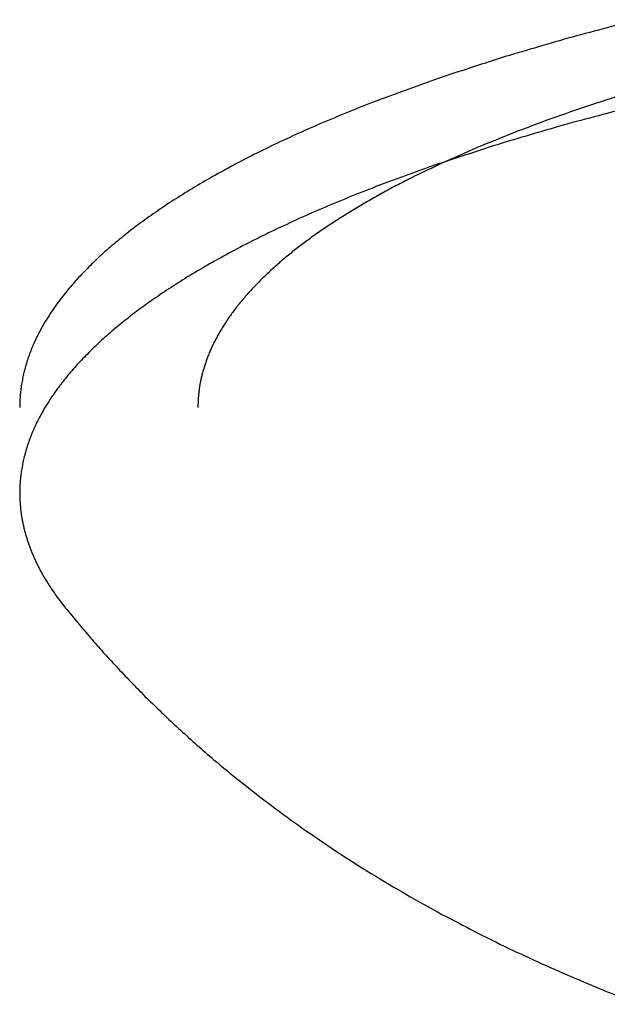
# Model space of a CAD drawing. Units: inches. Extents: x -2488 to 8199, y 379 to 7808.
# Drawn here: x -2455 to -2448, y 3916 to 3927 of the extents above; entities that cross this region are included whole.
import ezdxf

# ---------------------------------------------------------------- set-up
doc = ezdxf.new("R2010")
doc.units = ezdxf.units.IN
doc.layers.add('Elverdal_Swing', color=7, linetype='Continuous', true_color=0xa2b154)

msp = doc.modelspace()

# ---------------------------------------------------------------- linework, layer by layer
at = {"layer": 'Elverdal_Swing'}
for points in [[(-2447.571, 3927.103), (-2447.834, 3927.033), (-2448.096, 3926.963), (-2448.359, 3926.894)], [(-2448.359, 3926.894), (-2448.608, 3926.82), (-2448.858, 3926.747), (-2449.107, 3926.674)], [(-2449.107, 3926.674), (-2449.342, 3926.597), (-2449.578, 3926.52), (-2449.813, 3926.444)], [(-2449.813, 3926.444), (-2450.033, 3926.364), (-2450.253, 3926.284), (-2450.473, 3926.204)], [(-2447.641, 3926.294), (-2447.796, 3926.244), (-2447.95, 3926.194), (-2448.105, 3926.144)], [(-2450.473, 3926.204), (-2450.577, 3926.163), (-2450.682, 3926.122), (-2450.786, 3926.081)], [(-2450.786, 3926.081), (-2450.886, 3926.039), (-2450.986, 3925.998), (-2451.086, 3925.956)], [(-2448.105, 3926.144), (-2448.253, 3926.093), (-2448.401, 3926.041), (-2448.55, 3925.99)], [(-2447.571, 3926.142), (-2447.834, 3926.073), (-2448.096, 3926.003), (-2448.359, 3925.934)], [(-2448.55, 3925.99), (-2448.691, 3925.936), (-2448.832, 3925.883), (-2448.974, 3925.83)], [(-2451.086, 3925.956), (-2451.182, 3925.914), (-2451.278, 3925.872), (-2451.375, 3925.83)], [(-2448.359, 3925.934), (-2448.608, 3925.86), (-2448.858, 3925.787), (-2449.107, 3925.714)], [(-2451.375, 3925.83), (-2451.466, 3925.787), (-2451.558, 3925.745), (-2451.65, 3925.702)], [(-2448.974, 3925.83), (-2449.108, 3925.776), (-2449.242, 3925.721), (-2449.376, 3925.667)], [(-2451.65, 3925.702), (-2451.738, 3925.659), (-2451.825, 3925.616), (-2451.913, 3925.572)], [(-2449.107, 3925.714), (-2449.342, 3925.637), (-2449.578, 3925.56), (-2449.813, 3925.483)], [(-2449.376, 3925.667), (-2449.503, 3925.611), (-2449.63, 3925.554), (-2449.757, 3925.498)], [(-2451.913, 3925.572), (-2451.997, 3925.529), (-2452.08, 3925.485), (-2452.163, 3925.441)], [(-2452.163, 3925.441), (-2452.242, 3925.397), (-2452.322, 3925.353), (-2452.401, 3925.309)], [(-2449.813, 3925.483), (-2450.033, 3925.404), (-2450.253, 3925.324), (-2450.473, 3925.244)], [(-2449.757, 3925.498), (-2449.876, 3925.441), (-2449.995, 3925.384), (-2450.114, 3925.327)], [(-2452.401, 3925.309), (-2452.475, 3925.265), (-2452.55, 3925.22), (-2452.625, 3925.176)], [(-2450.114, 3925.327), (-2450.171, 3925.298), (-2450.227, 3925.269), (-2450.284, 3925.24)], [(-2450.473, 3925.244), (-2450.577, 3925.203), (-2450.682, 3925.162), (-2450.786, 3925.121)], [(-2450.284, 3925.24), (-2450.338, 3925.21), (-2450.393, 3925.181), (-2450.448, 3925.152)], [(-2452.625, 3925.176), (-2452.695, 3925.131), (-2452.766, 3925.086), (-2452.836, 3925.042)], [(-2450.786, 3925.121), (-2450.886, 3925.079), (-2450.986, 3925.038), (-2451.086, 3924.996)], [(-2450.448, 3925.152), (-2450.5, 3925.122), (-2450.552, 3925.093), (-2450.605, 3925.063)], [(-2452.836, 3925.042), (-2452.902, 3924.997), (-2452.969, 3924.952), (-2453.035, 3924.906)], [(-2451.086, 3924.996), (-2451.182, 3924.954), (-2451.278, 3924.912), (-2451.375, 3924.87)], [(-2450.757, 3924.974), (-2450.805, 3924.944), (-2450.854, 3924.914), (-2450.902, 3924.884)], [(-2450.605, 3925.063), (-2450.656, 3925.033), (-2450.706, 3925.004), (-2450.757, 3924.974)], [(-2453.035, 3924.906), (-2453.066, 3924.884), (-2453.098, 3924.861), (-2453.129, 3924.839)], [(-2451.375, 3924.87), (-2451.466, 3924.827), (-2451.558, 3924.784), (-2451.65, 3924.742)], [(-2450.902, 3924.884), (-2450.948, 3924.854), (-2450.995, 3924.823), (-2451.041, 3924.793)], [(-2453.22, 3924.771), (-2453.249, 3924.748), (-2453.279, 3924.726), (-2453.308, 3924.703)], [(-2453.129, 3924.839), (-2453.159, 3924.816), (-2453.19, 3924.794), (-2453.22, 3924.771)], [(-2451.65, 3924.742), (-2451.738, 3924.698), (-2451.825, 3924.655), (-2451.913, 3924.612)], [(-2451.041, 3924.793), (-2451.086, 3924.763), (-2451.13, 3924.733), (-2451.174, 3924.702)], [(-2453.393, 3924.635), (-2453.42, 3924.613), (-2453.447, 3924.59), (-2453.474, 3924.567)], [(-2453.308, 3924.703), (-2453.336, 3924.68), (-2453.364, 3924.658), (-2453.393, 3924.635)], [(-2451.174, 3924.702), (-2451.216, 3924.672), (-2451.259, 3924.641), (-2451.301, 3924.61)], [(-2453.474, 3924.567), (-2453.5, 3924.544), (-2453.526, 3924.522), (-2453.552, 3924.499)], [(-2451.913, 3924.612), (-2451.997, 3924.568), (-2452.08, 3924.525), (-2452.163, 3924.481)], [(-2451.301, 3924.61), (-2451.341, 3924.58), (-2451.381, 3924.549), (-2451.421, 3924.518)], [(-2453.627, 3924.431), (-2453.651, 3924.408), (-2453.675, 3924.385), (-2453.698, 3924.362)], [(-2453.552, 3924.499), (-2453.577, 3924.476), (-2453.602, 3924.453), (-2453.627, 3924.431)], [(-2452.163, 3924.481), (-2452.242, 3924.437), (-2452.322, 3924.393), (-2452.401, 3924.349)], [(-2451.535, 3924.426), (-2451.571, 3924.395), (-2451.606, 3924.364), (-2451.642, 3924.333)], [(-2451.421, 3924.518), (-2451.459, 3924.488), (-2451.497, 3924.457), (-2451.535, 3924.426)], [(-2453.698, 3924.362), (-2453.721, 3924.339), (-2453.744, 3924.316), (-2453.767, 3924.293)], [(-2452.401, 3924.349), (-2452.475, 3924.304), (-2452.55, 3924.26), (-2452.625, 3924.216)], [(-2451.642, 3924.333), (-2451.676, 3924.302), (-2451.71, 3924.271), (-2451.743, 3924.24)], [(-2453.832, 3924.225), (-2453.853, 3924.202), (-2453.874, 3924.18), (-2453.895, 3924.157)], [(-2453.767, 3924.293), (-2453.789, 3924.271), (-2453.81, 3924.248), (-2453.832, 3924.225)], [(-2452.625, 3924.216), (-2452.695, 3924.171), (-2452.766, 3924.126), (-2452.836, 3924.082)], [(-2451.791, 3924.193), (-2451.807, 3924.178), (-2451.822, 3924.162), (-2451.838, 3924.146)], [(-2451.743, 3924.24), (-2451.759, 3924.224), (-2451.775, 3924.209), (-2451.791, 3924.193)], [(-2453.954, 3924.088), (-2453.972, 3924.066), (-2453.991, 3924.043), (-2454.01, 3924.02)], [(-2453.895, 3924.157), (-2453.914, 3924.134), (-2453.934, 3924.111), (-2453.954, 3924.088)], [(-2452.836, 3924.082), (-2452.902, 3924.037), (-2452.969, 3923.992), (-2453.035, 3923.947)], [(-2451.883, 3924.1), (-2451.897, 3924.084), (-2451.912, 3924.069), (-2451.926, 3924.053)], [(-2451.838, 3924.146), (-2451.853, 3924.131), (-2451.868, 3924.116), (-2451.883, 3924.1)], [(-2454.01, 3924.02), (-2454.027, 3923.998), (-2454.045, 3923.975), (-2454.062, 3923.952)], [(-2451.968, 3924.006), (-2451.981, 3923.99), (-2451.995, 3923.975), (-2452.008, 3923.959)], [(-2451.926, 3924.053), (-2451.94, 3924.037), (-2451.954, 3924.022), (-2451.968, 3924.006)], [(-2454.112, 3923.884), (-2454.127, 3923.861), (-2454.143, 3923.838), (-2454.158, 3923.815)], [(-2454.062, 3923.952), (-2454.079, 3923.929), (-2454.095, 3923.907), (-2454.112, 3923.884)], [(-2453.129, 3923.879), (-2453.159, 3923.856), (-2453.19, 3923.834), (-2453.22, 3923.811)], [(-2453.035, 3923.947), (-2453.066, 3923.924), (-2453.098, 3923.902), (-2453.129, 3923.879)], [(-2452.084, 3923.866), (-2452.096, 3923.85), (-2452.107, 3923.834), (-2452.119, 3923.819)], [(-2452.047, 3923.912), (-2452.059, 3923.897), (-2452.071, 3923.881), (-2452.084, 3923.866)], [(-2452.008, 3923.959), (-2452.021, 3923.944), (-2452.034, 3923.928), (-2452.047, 3923.912)], [(-2454.202, 3923.748), (-2454.216, 3923.725), (-2454.229, 3923.702), (-2454.243, 3923.68)], [(-2454.158, 3923.815), (-2454.173, 3923.793), (-2454.187, 3923.771), (-2454.202, 3923.748)], [(-2453.22, 3923.811), (-2453.249, 3923.788), (-2453.279, 3923.766), (-2453.308, 3923.743)], [(-2452.153, 3923.772), (-2452.164, 3923.756), (-2452.174, 3923.74), (-2452.185, 3923.725)], [(-2452.119, 3923.819), (-2452.13, 3923.803), (-2452.142, 3923.787), (-2452.153, 3923.772)], [(-2454.243, 3923.68), (-2454.255, 3923.657), (-2454.268, 3923.635), (-2454.28, 3923.612)], [(-2453.393, 3923.675), (-2453.42, 3923.652), (-2453.447, 3923.63), (-2453.474, 3923.607)], [(-2453.308, 3923.743), (-2453.336, 3923.72), (-2453.364, 3923.698), (-2453.393, 3923.675)], [(-2452.216, 3923.678), (-2452.225, 3923.662), (-2452.235, 3923.646), (-2452.245, 3923.631)], [(-2452.185, 3923.725), (-2452.195, 3923.709), (-2452.206, 3923.693), (-2452.216, 3923.678)], [(-2454.315, 3923.544), (-2454.325, 3923.522), (-2454.336, 3923.5), (-2454.347, 3923.477)], [(-2454.28, 3923.612), (-2454.292, 3923.589), (-2454.303, 3923.567), (-2454.315, 3923.544)], [(-2453.552, 3923.539), (-2453.577, 3923.516), (-2453.602, 3923.493), (-2453.627, 3923.47)], [(-2453.474, 3923.607), (-2453.5, 3923.584), (-2453.526, 3923.561), (-2453.552, 3923.539)], [(-2452.298, 3923.537), (-2452.307, 3923.522), (-2452.315, 3923.506), (-2452.323, 3923.49)], [(-2452.272, 3923.584), (-2452.281, 3923.569), (-2452.29, 3923.553), (-2452.298, 3923.537)], [(-2452.245, 3923.631), (-2452.254, 3923.615), (-2452.263, 3923.6), (-2452.272, 3923.584)], [(-2454.361, 3923.443), (-2454.366, 3923.432), (-2454.37, 3923.421), (-2454.375, 3923.41)], [(-2454.347, 3923.477), (-2454.351, 3923.466), (-2454.356, 3923.455), (-2454.361, 3923.443)], [(-2453.627, 3923.47), (-2453.651, 3923.448), (-2453.675, 3923.425), (-2453.698, 3923.402)], [(-2452.346, 3923.443), (-2452.353, 3923.428), (-2452.36, 3923.413), (-2452.367, 3923.397)], [(-2452.323, 3923.49), (-2452.331, 3923.475), (-2452.338, 3923.459), (-2452.346, 3923.443)], [(-2454.413, 3923.309), (-2454.417, 3923.298), (-2454.421, 3923.287), (-2454.424, 3923.276)], [(-2454.401, 3923.343), (-2454.405, 3923.332), (-2454.409, 3923.321), (-2454.413, 3923.309)], [(-2454.389, 3923.376), (-2454.393, 3923.365), (-2454.397, 3923.354), (-2454.401, 3923.343)], [(-2454.375, 3923.41), (-2454.38, 3923.399), (-2454.384, 3923.388), (-2454.389, 3923.376)], [(-2453.767, 3923.333), (-2453.789, 3923.311), (-2453.81, 3923.288), (-2453.832, 3923.266)], [(-2453.698, 3923.402), (-2453.721, 3923.379), (-2453.744, 3923.356), (-2453.767, 3923.333)], [(-2452.387, 3923.35), (-2452.393, 3923.334), (-2452.399, 3923.319), (-2452.405, 3923.304)], [(-2452.367, 3923.397), (-2452.374, 3923.381), (-2452.38, 3923.366), (-2452.387, 3923.35)], [(-2454.444, 3923.21), (-2454.447, 3923.198), (-2454.45, 3923.187), (-2454.453, 3923.176)], [(-2454.434, 3923.243), (-2454.438, 3923.231), (-2454.441, 3923.221), (-2454.444, 3923.21)], [(-2454.424, 3923.276), (-2454.428, 3923.265), (-2454.431, 3923.254), (-2454.434, 3923.243)], [(-2453.895, 3923.197), (-2453.914, 3923.174), (-2453.934, 3923.151), (-2453.954, 3923.128)], [(-2453.832, 3923.266), (-2453.853, 3923.243), (-2453.874, 3923.22), (-2453.895, 3923.197)], [(-2452.437, 3923.21), (-2452.442, 3923.195), (-2452.446, 3923.179), (-2452.451, 3923.164)], [(-2452.422, 3923.257), (-2452.427, 3923.241), (-2452.432, 3923.226), (-2452.437, 3923.21)], [(-2452.405, 3923.304), (-2452.411, 3923.288), (-2452.416, 3923.272), (-2452.422, 3923.257)], [(-2454.469, 3923.11), (-2454.472, 3923.099), (-2454.474, 3923.088), (-2454.476, 3923.077)], [(-2454.462, 3923.143), (-2454.464, 3923.132), (-2454.467, 3923.121), (-2454.469, 3923.11)], [(-2454.453, 3923.176), (-2454.456, 3923.165), (-2454.459, 3923.154), (-2454.462, 3923.143)], [(-2453.954, 3923.128), (-2453.972, 3923.106), (-2453.991, 3923.083), (-2454.01, 3923.06)], [(-2452.464, 3923.117), (-2452.467, 3923.102), (-2452.471, 3923.087), (-2452.474, 3923.071)], [(-2452.451, 3923.164), (-2452.455, 3923.148), (-2452.459, 3923.133), (-2452.464, 3923.117)], [(-2454.493, 3922.978), (-2454.494, 3922.967), (-2454.496, 3922.956), (-2454.497, 3922.945)], [(-2454.488, 3923.011), (-2454.49, 3923), (-2454.492, 3922.989), (-2454.493, 3922.978)], [(-2454.483, 3923.043), (-2454.484, 3923.032), (-2454.486, 3923.022), (-2454.488, 3923.011)], [(-2454.476, 3923.077), (-2454.478, 3923.066), (-2454.48, 3923.055), (-2454.483, 3923.043)], [(-2454.062, 3922.992), (-2454.079, 3922.969), (-2454.095, 3922.946), (-2454.112, 3922.924)], [(-2454.01, 3923.06), (-2454.027, 3923.037), (-2454.045, 3923.015), (-2454.062, 3922.992)], [(-2452.492, 3922.979), (-2452.494, 3922.964), (-2452.496, 3922.948), (-2452.498, 3922.933)], [(-2452.484, 3923.025), (-2452.486, 3923.009), (-2452.489, 3922.994), (-2452.492, 3922.979)], [(-2452.474, 3923.071), (-2452.477, 3923.056), (-2452.48, 3923.04), (-2452.484, 3923.025)], [(-2454.504, 3922.879), (-2454.504, 3922.868), (-2454.505, 3922.858), (-2454.506, 3922.847)], [(-2454.501, 3922.912), (-2454.502, 3922.901), (-2454.503, 3922.89), (-2454.504, 3922.879)], [(-2454.497, 3922.945), (-2454.499, 3922.934), (-2454.5, 3922.923), (-2454.501, 3922.912)], [(-2454.112, 3922.924), (-2454.127, 3922.901), (-2454.143, 3922.879), (-2454.158, 3922.856)], [(-2452.503, 3922.887), (-2452.504, 3922.871), (-2452.505, 3922.856), (-2452.506, 3922.841)], [(-2452.498, 3922.933), (-2452.499, 3922.917), (-2452.501, 3922.902), (-2452.503, 3922.887)], [(-2454.508, 3922.814), (-2454.508, 3922.803), (-2454.508, 3922.793), (-2454.509, 3922.782)], [(-2454.509, 3922.782), (-2454.509, 3922.771), (-2454.509, 3922.76), (-2454.509, 3922.749)], [(-2454.506, 3922.847), (-2454.507, 3922.836), (-2454.507, 3922.825), (-2454.508, 3922.814)], [(-2454.202, 3922.788), (-2454.216, 3922.765), (-2454.229, 3922.743), (-2454.243, 3922.72)], [(-2454.158, 3922.856), (-2454.173, 3922.833), (-2454.187, 3922.811), (-2454.202, 3922.788)], [(-2452.508, 3922.795), (-2452.509, 3922.78), (-2452.509, 3922.764), (-2452.509, 3922.749)], [(-2452.506, 3922.841), (-2452.507, 3922.825), (-2452.508, 3922.81), (-2452.508, 3922.795)], [(-2454.28, 3922.652), (-2454.292, 3922.629), (-2454.303, 3922.607), (-2454.315, 3922.584)], [(-2454.243, 3922.72), (-2454.255, 3922.697), (-2454.268, 3922.675), (-2454.28, 3922.652)], [(-2454.315, 3922.584), (-2454.325, 3922.562), (-2454.336, 3922.54), (-2454.347, 3922.517)], [(-2454.375, 3922.45), (-2454.38, 3922.438), (-2454.384, 3922.427), (-2454.389, 3922.416)], [(-2454.361, 3922.484), (-2454.366, 3922.472), (-2454.37, 3922.461), (-2454.375, 3922.45)], [(-2454.347, 3922.517), (-2454.351, 3922.506), (-2454.356, 3922.495), (-2454.361, 3922.484)], [(-2454.424, 3922.316), (-2454.428, 3922.305), (-2454.431, 3922.294), (-2454.434, 3922.283)], [(-2454.413, 3922.349), (-2454.417, 3922.338), (-2454.421, 3922.327), (-2454.424, 3922.316)], [(-2454.401, 3922.383), (-2454.405, 3922.371), (-2454.409, 3922.36), (-2454.413, 3922.349)], [(-2454.389, 3922.416), (-2454.393, 3922.405), (-2454.397, 3922.394), (-2454.401, 3922.383)], [(-2454.453, 3922.216), (-2454.456, 3922.205), (-2454.459, 3922.194), (-2454.462, 3922.183)], [(-2454.444, 3922.249), (-2454.447, 3922.238), (-2454.45, 3922.227), (-2454.453, 3922.216)], [(-2454.434, 3922.283), (-2454.438, 3922.271), (-2454.441, 3922.261), (-2454.444, 3922.249)], [(-2454.476, 3922.117), (-2454.478, 3922.106), (-2454.48, 3922.094), (-2454.483, 3922.083)], [(-2454.469, 3922.15), (-2454.472, 3922.138), (-2454.474, 3922.128), (-2454.476, 3922.117)], [(-2454.462, 3922.183), (-2454.464, 3922.172), (-2454.467, 3922.161), (-2454.469, 3922.15)], [(-2454.497, 3921.985), (-2454.499, 3921.974), (-2454.5, 3921.963), (-2454.501, 3921.952)], [(-2454.493, 3922.018), (-2454.494, 3922.006), (-2454.496, 3921.996), (-2454.497, 3921.985)], [(-2454.488, 3922.05), (-2454.49, 3922.039), (-2454.492, 3922.029), (-2454.493, 3922.018)], [(-2454.483, 3922.083), (-2454.484, 3922.072), (-2454.486, 3922.061), (-2454.488, 3922.05)], [(-2454.506, 3921.887), (-2454.507, 3921.876), (-2454.507, 3921.865), (-2454.508, 3921.854)], [(-2454.504, 3921.92), (-2454.504, 3921.909), (-2454.505, 3921.898), (-2454.506, 3921.887)], [(-2454.501, 3921.952), (-2454.502, 3921.941), (-2454.503, 3921.93), (-2454.504, 3921.92)], [(-2454.508, 3921.854), (-2454.508, 3921.843), (-2454.508, 3921.833), (-2454.509, 3921.822)], [(-2454.509, 3921.822), (-2454.509, 3921.811), (-2454.509, 3921.8), (-2454.509, 3921.789)], [(-2454.509, 3921.789), (-2454.509, 3921.776), (-2454.509, 3921.762), (-2454.508, 3921.749)], [(-2454.508, 3921.749), (-2454.508, 3921.736), (-2454.508, 3921.722), (-2454.507, 3921.708)], [(-2454.507, 3921.708), (-2454.506, 3921.695), (-2454.505, 3921.681), (-2454.504, 3921.668)], [(-2454.504, 3921.668), (-2454.503, 3921.654), (-2454.502, 3921.641), (-2454.501, 3921.627)], [(-2454.501, 3921.627), (-2454.5, 3921.614), (-2454.498, 3921.6), (-2454.496, 3921.587)], [(-2454.496, 3921.587), (-2454.495, 3921.573), (-2454.493, 3921.56), (-2454.491, 3921.546)], [(-2454.491, 3921.546), (-2454.489, 3921.533), (-2454.487, 3921.52), (-2454.484, 3921.506)], [(-2454.484, 3921.506), (-2454.482, 3921.493), (-2454.479, 3921.479), (-2454.477, 3921.466)], [(-2454.477, 3921.466), (-2454.474, 3921.452), (-2454.471, 3921.439), (-2454.468, 3921.425)], [(-2454.468, 3921.425), (-2454.465, 3921.412), (-2454.462, 3921.398), (-2454.459, 3921.384)], [(-2454.459, 3921.384), (-2454.455, 3921.371), (-2454.452, 3921.358), (-2454.448, 3921.344)], [(-2454.448, 3921.344), (-2454.444, 3921.331), (-2454.441, 3921.317), (-2454.437, 3921.304)], [(-2454.437, 3921.304), (-2454.432, 3921.29), (-2454.428, 3921.277), (-2454.424, 3921.263)], [(-2454.424, 3921.263), (-2454.42, 3921.25), (-2454.415, 3921.237), (-2454.411, 3921.223)], [(-2454.411, 3921.223), (-2454.406, 3921.209), (-2454.401, 3921.196), (-2454.396, 3921.182)], [(-2454.396, 3921.182), (-2454.391, 3921.169), (-2454.386, 3921.156), (-2454.381, 3921.142)], [(-2454.381, 3921.142), (-2454.375, 3921.129), (-2454.37, 3921.115), (-2454.364, 3921.102)], [(-2454.364, 3921.102), (-2454.358, 3921.088), (-2454.352, 3921.075), (-2454.347, 3921.062)], [(-2454.347, 3921.062), (-2454.34, 3921.048), (-2454.334, 3921.035), (-2454.328, 3921.021)], [(-2454.328, 3921.021), (-2454.321, 3921.008), (-2454.315, 3920.995), (-2454.309, 3920.981)], [(-2454.309, 3920.981), (-2454.302, 3920.968), (-2454.295, 3920.955), (-2454.288, 3920.941)], [(-2454.288, 3920.941), (-2454.281, 3920.928), (-2454.274, 3920.914), (-2454.267, 3920.901)], [(-2454.267, 3920.901), (-2454.259, 3920.887), (-2454.251, 3920.874), (-2454.244, 3920.861)], [(-2454.244, 3920.861), (-2454.236, 3920.847), (-2454.228, 3920.834), (-2454.22, 3920.821)], [(-2454.22, 3920.821), (-2454.212, 3920.808), (-2454.204, 3920.794), (-2454.196, 3920.781)], [(-2454.196, 3920.781), (-2454.187, 3920.768), (-2454.179, 3920.755), (-2454.17, 3920.741)], [(-2454.17, 3920.741), (-2454.162, 3920.728), (-2454.153, 3920.714), (-2454.144, 3920.701)], [(-2454.144, 3920.701), (-2454.135, 3920.688), (-2454.126, 3920.675), (-2454.116, 3920.661)], [(-2454.116, 3920.661), (-2454.097, 3920.635), (-2454.078, 3920.608), (-2454.059, 3920.582)], [(-2454.059, 3920.582), (-2454.038, 3920.556), (-2454.018, 3920.529), (-2453.997, 3920.503)], [(-2453.997, 3920.503), (-2453.95, 3920.446), (-2453.904, 3920.389), (-2453.857, 3920.333)], [(-2453.857, 3920.333), (-2453.81, 3920.277), (-2453.763, 3920.222), (-2453.715, 3920.166)], [(-2453.715, 3920.166), (-2453.667, 3920.111), (-2453.619, 3920.057), (-2453.571, 3920.002)], [(-2453.571, 3920.002), (-2453.522, 3919.949), (-2453.473, 3919.895), (-2453.424, 3919.842)], [(-2453.424, 3919.842), (-2453.371, 3919.785), (-2453.318, 3919.729), (-2453.265, 3919.673)], [(-2453.265, 3919.673), (-2453.211, 3919.618), (-2453.156, 3919.564), (-2453.103, 3919.508)], [(-2453.103, 3919.508), (-2453.048, 3919.455), (-2452.993, 3919.401), (-2452.938, 3919.348)], [(-2452.938, 3919.348), (-2452.883, 3919.295), (-2452.827, 3919.242), (-2452.772, 3919.19)], [(-2452.772, 3919.19), (-2452.711, 3919.134), (-2452.65, 3919.079), (-2452.589, 3919.023)], [(-2452.589, 3919.023), (-2452.527, 3918.969), (-2452.466, 3918.914), (-2452.404, 3918.86)], [(-2452.404, 3918.86), (-2452.342, 3918.807), (-2452.279, 3918.754), (-2452.217, 3918.702)], [(-2452.217, 3918.702), (-2452.154, 3918.65), (-2452.091, 3918.598), (-2452.027, 3918.547)], [(-2452.027, 3918.547), (-2451.913, 3918.458), (-2451.799, 3918.37), (-2451.685, 3918.282)], [(-2451.685, 3918.282), (-2451.57, 3918.197), (-2451.454, 3918.113), (-2451.338, 3918.029)], [(-2451.338, 3918.029), (-2451.21, 3917.942), (-2451.082, 3917.855), (-2450.953, 3917.767)], [(-2450.953, 3917.767), (-2450.823, 3917.684), (-2450.694, 3917.601), (-2450.563, 3917.518)], [(-2450.563, 3917.518), (-2450.432, 3917.44), (-2450.301, 3917.362), (-2450.169, 3917.283)], [(-2450.169, 3917.283), (-2450.036, 3917.209), (-2449.903, 3917.135), (-2449.77, 3917.061)], [(-2449.77, 3917.061), (-2449.647, 3916.997), (-2449.523, 3916.932), (-2449.4, 3916.867)], [(-2449.4, 3916.867), (-2449.275, 3916.806), (-2449.151, 3916.744), (-2449.027, 3916.682)], [(-2449.027, 3916.682), (-2448.901, 3916.624), (-2448.775, 3916.565), (-2448.649, 3916.507)], [(-2448.649, 3916.507), (-2448.523, 3916.451), (-2448.396, 3916.396), (-2448.269, 3916.34)], [(-2448.269, 3916.34), (-2448.151, 3916.291), (-2448.033, 3916.242), (-2447.915, 3916.193)], [(-2447.915, 3916.193), (-2447.795, 3916.146), (-2447.676, 3916.099), (-2447.557, 3916.052)]]:
    msp.add_open_spline(points, degree=3, dxfattribs=at)

doc.saveas('drawing.dxf')
